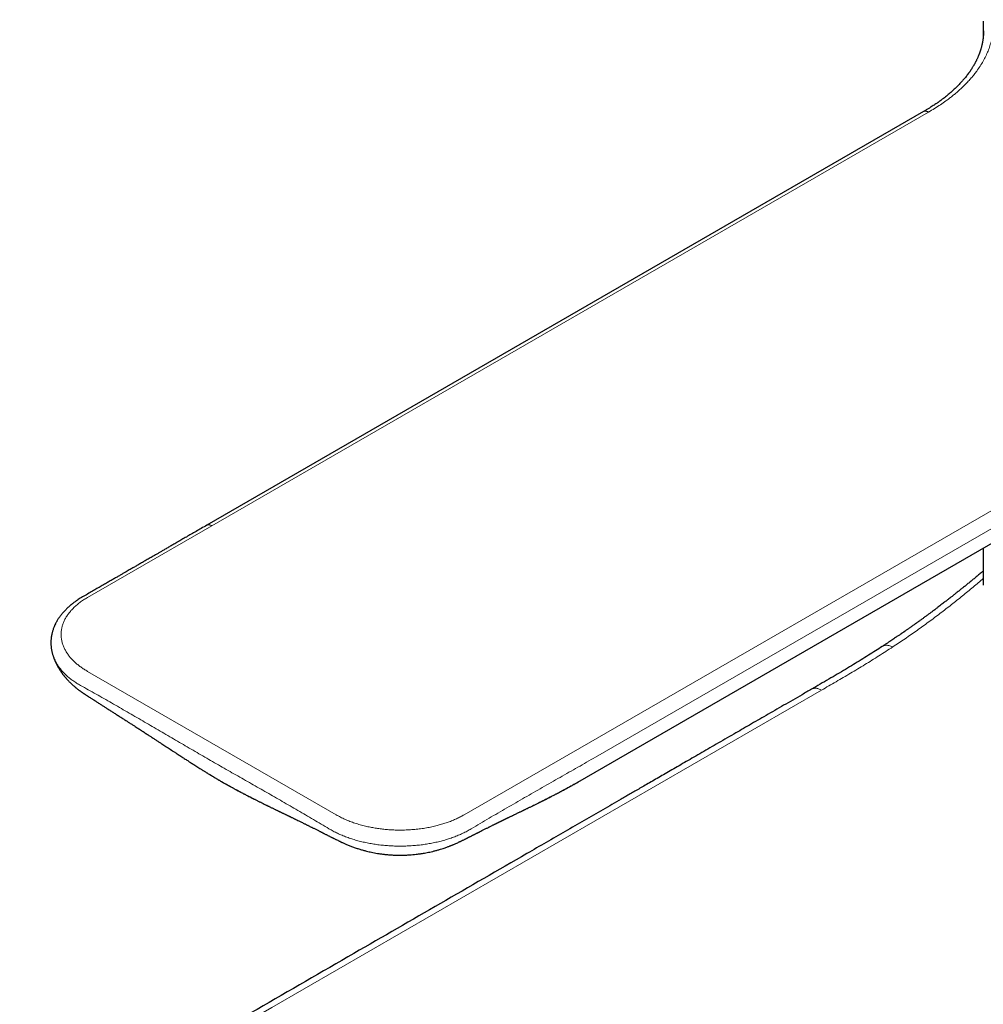
# Model space of a CAD drawing. Units: millimetres. Extents: x 8 to 641, y 12 to 765.
# Drawn here: x 529 to 576, y 327 to 376 of the extents above; entities that cross this region are included whole.
import ezdxf

# ---------------------------------------------------------------- set-up
doc = ezdxf.new("R2010")
doc.units = ezdxf.units.MM

msp = doc.modelspace()

# ---------------------------------------------------------------- linework, layer by layer
at = {"color": 7, "linetype": 'Continuous', "lineweight": 30}
for p, q in [((576.228, 375.542), (576.228, 374.804)), ((573.289, 371.098), (538.101, 350.784)), ((556.315, 338.163), (589.887, 357.544)), ((576.228, 349.659), (576.228, 347.942)), ((576.228, 347.942), (576.229, 347.848)), ((537.879, 338.768), (537.872, 338.773)), ((556.316, 338.166), (556.314, 338.165)), ((541.74, 336.691), (541.744, 336.688))]:
    msp.add_line(p, q, dxfattribs=at)
at = {"color": 8, "linetype": 'Continuous', "lineweight": 0}
for p, q in [((538.351, 350.759), (573.539, 371.073)), ((592.03, 360.398), (556.842, 340.085)), ((557.189, 339.396), (592.377, 359.71)), ((532.253, 347.239), (538.351, 350.759)), ((538.351, 340.085), (532.253, 343.606)), ((544.45, 336.564), (538.351, 340.085)), ((556.842, 340.085), (550.743, 336.564)), ((538.784, 338.221), (538.877, 338.166)), ((556.409, 338.221), (556.316, 338.166))]:
    msp.add_line(p, q, dxfattribs=at)
at = {"color": 8, "linetype": 'Continuous', "lineweight": 0, "flags": 128}
msp.add_lwpolyline([(487.328, 295.923), (514.314, 311.51), (541.301, 327.097), (568.286, 342.687)], dxfattribs=at)
at = {"color": 8, "linetype": 'Continuous', "lineweight": 0}
for points, knots in [([(573.539, 371.073), (573.64, 371.132), (573.84, 371.251), (574.126, 371.436), (574.361, 371.599), (574.551, 371.74), (574.7, 371.856), (574.849, 371.978), (575.006, 372.113), (575.17, 372.262), (575.335, 372.423), (575.492, 372.586), (575.639, 372.752), (575.778, 372.92), (575.925, 373.113), (576.075, 373.331), (576.222, 373.575), (576.351, 373.822), (576.463, 374.072), (576.556, 374.325), (576.63, 374.58), (576.686, 374.837), (576.722, 375.095), (576.741, 375.353), (576.737, 375.526), (576.735, 375.612)], [0, 0, 0, 0, 0.049463, 0.0986, 0.147479, 0.176192, 0.204855, 0.233482, 0.264716, 0.301867, 0.338924, 0.375921, 0.41289, 0.449867, 0.486883, 0.538253, 0.589468, 0.640621, 0.691801, 0.743102, 0.794589, 0.84593, 0.897216, 0.948542, 1, 1, 1, 1]), ([(573.539, 371.073), (573.526, 371.08), (573.5, 371.094), (573.461, 371.108), (573.424, 371.118), (573.387, 371.122), (573.353, 371.12), (573.321, 371.113), (573.3, 371.105), (573.29, 371.098), (573.289, 371.097)], [0, 0, 0, 0, 0.140673, 0.281346, 0.42202, 0.562693, 0.703366, 0.844039, 0.984713, 1, 1, 1, 1]), ([(538.101, 350.784), (538.102, 350.785), (538.112, 350.791), (538.133, 350.799), (538.165, 350.807), (538.2, 350.808), (538.236, 350.805), (538.273, 350.795), (538.312, 350.78), (538.338, 350.766), (538.351, 350.759)], [0, 0, 0, 0, 0.0143991, 0.1551993, 0.2959994, 0.4367995, 0.5775996, 0.7183998, 0.8591999, 1, 1, 1, 1]), ([(571.782, 344.808), (571.984, 344.942), (572.388, 345.21), (572.977, 345.62), (573.553, 346.037), (574.117, 346.458), (574.667, 346.885), (575.206, 347.315), (575.727, 347.743), (576.063, 348.028), (576.228, 348.168)], [0, 0, 0, 0, 0.125709, 0.251512, 0.377332, 0.503116, 0.628832, 0.75446, 0.879991, 1, 1, 1, 1]), ([(532.253, 343.606), (532.194, 343.641), (532.076, 343.71), (531.914, 343.822), (531.763, 343.937), (531.624, 344.057), (531.498, 344.182), (531.383, 344.311), (531.276, 344.45), (531.179, 344.6), (531.096, 344.76), (531.03, 344.923), (530.984, 345.089), (530.956, 345.255), (530.946, 345.422), (530.956, 345.589), (530.984, 345.755), (531.03, 345.92), (531.095, 346.084), (531.179, 346.244), (531.281, 346.401), (531.4, 346.554), (531.537, 346.703), (531.691, 346.847), (531.862, 346.985), (532.048, 347.116), (532.184, 347.198), (532.253, 347.239)], [0, 0, 0, 0, 0.03633, 0.07233, 0.108114, 0.143797, 0.179498, 0.215331, 0.251413, 0.292843, 0.334262, 0.375847, 0.417207, 0.458537, 0.500011, 0.541416, 0.582747, 0.624175, 0.665691, 0.70711, 0.748609, 0.790298, 0.831934, 0.873698, 0.915894, 0.957933, 1, 1, 1, 1]), ([(568.286, 342.686), (568.524, 342.823), (568.999, 343.099), (569.71, 343.515), (570.413, 343.938), (571.105, 344.368), (571.556, 344.661), (571.782, 344.808)], [0, 0, 0, 0, 0.199291, 0.399035, 0.599125, 0.799478, 1, 1, 1, 1]), ([(571.782, 344.808), (571.75, 344.823), (571.685, 344.853), (571.591, 344.879), (571.501, 344.891), (571.415, 344.887), (571.337, 344.867), (571.286, 344.846), (571.264, 344.829), (571.262, 344.828)], [0, 0, 0, 0, 0.164588, 0.329208, 0.493829, 0.65845, 0.823074, 0.987704, 1, 1, 1, 1]), ([(530.543, 344.411), (530.556, 344.369), (530.587, 344.275), (530.651, 344.132), (530.734, 343.98), (530.832, 343.832), (530.944, 343.687), (531.07, 343.546), (531.21, 343.409), (531.364, 343.277), (531.532, 343.151), (531.711, 343.03), (531.841, 342.955), (531.906, 342.917)], [0, 0, 0, 0, 0.073986, 0.165817, 0.257758, 0.349832, 0.44206, 0.534467, 0.627078, 0.719918, 0.813008, 0.906365, 1, 1, 1, 1]), ([(538.005, 339.396), (537.75, 339.544), (537.24, 339.84), (536.476, 340.286), (535.714, 340.731), (534.954, 341.175), (534.193, 341.616), (533.43, 342.055), (532.667, 342.491), (532.16, 342.775), (531.906, 342.917)], [0, 0, 0, 0, 0.125307, 0.250551, 0.375229, 0.49965, 0.624352, 0.74951, 0.874748, 1, 1, 1, 1]), ([(567.796, 342.73), (567.801, 342.733), (567.824, 342.748), (567.869, 342.763), (567.931, 342.776), (567.997, 342.779), (568.066, 342.771), (568.138, 342.753), (568.212, 342.725), (568.261, 342.699), (568.286, 342.686)], [0, 0, 0, 0, 0.0430007, 0.1797258, 0.3164467, 0.4531647, 0.5898832, 0.7266034, 0.8633177, 1, 1, 1, 1]), ([(538.005, 339.396), (538.259, 339.25), (538.768, 338.957), (539.53, 338.523), (540.29, 338.09), (541.05, 337.656), (541.81, 337.219), (542.573, 336.777), (543.337, 336.331), (543.848, 336.028), (544.103, 335.876)], [0, 0, 0, 0, 0.125307, 0.250551, 0.375229, 0.49965, 0.624352, 0.74951, 0.874748, 1, 1, 1, 1]), ([(557.189, 339.397), (556.898, 339.23), (556.318, 338.896), (555.448, 338.401), (554.577, 337.904), (553.707, 337.405), (552.835, 336.902), (551.964, 336.394), (551.381, 336.049), (551.09, 335.876)], [0, 0, 0, 0, 0.142857, 0.285716, 0.428573, 0.571425, 0.714276, 0.85713, 1, 1, 1, 1]), ([(538.784, 338.221), (538.615, 338.32), (538.311, 338.498), (538.012, 338.685), (537.879, 338.768)], [0, 0, 0, 0, 0.554709, 1, 1, 1, 1]), ([(538.784, 338.221), (538.975, 338.113), (539.357, 337.896), (539.94, 337.587), (540.529, 337.286), (541.122, 336.992), (541.524, 336.794), (541.729, 336.696), (541.735, 336.693)], [0, 0, 0, 0, 0.198584, 0.397311, 0.596127, 0.794994, 0.993891, 1, 1, 1, 1]), ([(556.409, 338.221), (556.218, 338.113), (555.836, 337.896), (555.253, 337.587), (554.664, 337.286), (554.072, 336.992), (553.665, 336.792), (553.456, 336.692), (553.446, 336.687)], [0, 0, 0, 0, 0.197803, 0.395747, 0.59378, 0.791865, 0.989978, 1, 1, 1, 1]), ([(550.743, 336.564), (550.683, 336.53), (550.562, 336.463), (550.369, 336.369), (550.168, 336.282), (549.959, 336.201), (549.743, 336.128), (549.52, 336.062), (549.28, 336), (549.021, 335.944), (548.743, 335.896), (548.46, 335.859), (548.174, 335.832), (547.886, 335.815), (547.61, 335.81), (547.349, 335.815), (547.101, 335.826), (546.856, 335.846), (546.612, 335.874), (546.371, 335.909), (546.134, 335.952), (545.887, 336.006), (545.633, 336.072), (545.375, 336.151), (545.127, 336.24), (544.89, 336.338), (544.662, 336.446), (544.521, 336.525), (544.45, 336.564)], [0, 0, 0, 0, 0.036033, 0.072051, 0.108171, 0.144195, 0.179897, 0.215594, 0.2514, 0.292829, 0.334247, 0.375832, 0.417191, 0.458521, 0.499994, 0.535494, 0.570921, 0.606383, 0.641979, 0.677516, 0.713019, 0.7486, 0.790645, 0.832386, 0.874007, 0.915694, 0.957631, 1, 1, 1, 1]), ([(551.09, 335.876), (551.022, 335.837), (550.888, 335.759), (550.672, 335.652), (550.449, 335.553), (550.217, 335.462), (549.977, 335.379), (549.73, 335.305), (549.477, 335.239), (549.218, 335.182), (548.955, 335.133), (548.688, 335.094), (548.418, 335.063), (548.145, 335.041), (547.871, 335.028), (547.597, 335.023), (547.322, 335.028), (547.048, 335.041), (546.775, 335.063), (546.505, 335.094), (546.238, 335.134), (545.975, 335.182), (545.716, 335.239), (545.463, 335.305), (545.216, 335.379), (544.977, 335.462), (544.744, 335.553), (544.521, 335.652), (544.306, 335.759), (544.171, 335.837), (544.103, 335.876)], [0, 0, 0, 0, 0.036222, 0.072336, 0.108344, 0.144253, 0.180074, 0.215815, 0.251486, 0.287098, 0.322659, 0.35818, 0.393666, 0.429128, 0.46457, 0.500003, 0.535433, 0.570872, 0.60633, 0.641816, 0.677336, 0.712899, 0.748514, 0.784188, 0.819931, 0.855753, 0.891664, 0.927671, 0.963782, 1, 1, 1, 1])]:
    msp.add_open_spline(points, degree=3, knots=knots, dxfattribs=at)
at = {"color": 7, "linetype": 'Continuous', "lineweight": 30}
for points, knots in [([(576.238, 375.06), (576.238, 375.037), (576.238, 374.996), (576.236, 374.937), (576.234, 374.886), (576.231, 374.842), (576.228, 374.809), (576.226, 374.783), (576.224, 374.763), (576.222, 374.744), (576.22, 374.724), (576.217, 374.693), (576.211, 374.649), (576.203, 374.595), (576.195, 374.544), (576.187, 374.498), (576.179, 374.455), (576.171, 374.416), (576.162, 374.377), (576.152, 374.335), (576.14, 374.287), (576.127, 374.238), (576.114, 374.191), (576.101, 374.148), (576.09, 374.11), (576.078, 374.076), (576.068, 374.044), (576.058, 374.015), (576.048, 373.986), (576.036, 373.955), (576.023, 373.92), (576.008, 373.881), (575.992, 373.84), (575.974, 373.799), (575.953, 373.75), (575.929, 373.696), (575.903, 373.642), (575.882, 373.598), (575.862, 373.559), (575.842, 373.52), (575.817, 373.474), (575.793, 373.429), (575.768, 373.386), (575.744, 373.345), (575.718, 373.3), (575.688, 373.252), (575.659, 373.205), (575.631, 373.163), (575.606, 373.126), (575.583, 373.092), (575.55, 373.044), (575.504, 372.979), (575.444, 372.898), (575.382, 372.819), (575.32, 372.743), (575.26, 372.671), (575.2, 372.603), (575.141, 372.537), (575.079, 372.47), (575.013, 372.402), (574.945, 372.332), (574.875, 372.265), (574.807, 372.2), (574.738, 372.136), (574.666, 372.072), (574.588, 372.004), (574.504, 371.933), (574.413, 371.859), (574.316, 371.782), (574.235, 371.72), (574.173, 371.674), (574.137, 371.647), (574.11, 371.628), (574.09, 371.613), (574.072, 371.601), (574.05, 371.584), (574.021, 371.564), (573.979, 371.535), (573.923, 371.496), (573.849, 371.446), (573.763, 371.388), (573.663, 371.324), (573.55, 371.253), (573.425, 371.176), (573.336, 371.124), (573.289, 371.097)], [0, 0, 0, 0, 0.016225, 0.030478, 0.042761, 0.053072, 0.061413, 0.066585, 0.070744, 0.075005, 0.079537, 0.08434, 0.096577, 0.109686, 0.121864, 0.132992, 0.143249, 0.152808, 0.161015, 0.170957, 0.182633, 0.194907, 0.206102, 0.216202, 0.225208, 0.233228, 0.240689, 0.247634, 0.254116, 0.261437, 0.269618, 0.279041, 0.289057, 0.29893, 0.308658, 0.324143, 0.337594, 0.347532, 0.355629, 0.365088, 0.375988, 0.388512, 0.397415, 0.407265, 0.418063, 0.429808, 0.441873, 0.45223, 0.46099, 0.468775, 0.476948, 0.495969, 0.516355, 0.53607, 0.554963, 0.572842, 0.589561, 0.60604, 0.622526, 0.640286, 0.658072, 0.675461, 0.692382, 0.708402, 0.725456, 0.742996, 0.761936, 0.782002, 0.802843, 0.824098, 0.833195, 0.840707, 0.846648, 0.84947, 0.852778, 0.8573, 0.863027, 0.869949, 0.881883, 0.896175, 0.912756, 0.931541, 0.952424, 0.975287, 1, 1, 1, 1]), ([(538.102, 350.784), (538.012, 350.732), (537.837, 350.631), (537.581, 350.483), (537.336, 350.342), (537.103, 350.208), (536.883, 350.08), (536.677, 349.962), (536.487, 349.852), (536.311, 349.75), (536.146, 349.655), (535.991, 349.565), (535.847, 349.482), (535.713, 349.405), (535.59, 349.334), (535.476, 349.268), (535.371, 349.207), (535.239, 349.131), (535.083, 349.041), (534.929, 348.952), (534.809, 348.883), (534.72, 348.831), (534.633, 348.781), (534.55, 348.733), (534.468, 348.686), (534.384, 348.638), (534.293, 348.585), (534.19, 348.525), (534.075, 348.459), (533.947, 348.385), (533.807, 348.305), (533.655, 348.216), (533.49, 348.121), (533.312, 348.019), (533.122, 347.909), (532.92, 347.792), (532.707, 347.67), (532.483, 347.54), (532.247, 347.404), (532.086, 347.311), (532.003, 347.263)], [0, 0, 0, 0, 0.04395, 0.08596, 0.126033, 0.164166, 0.200361, 0.234617, 0.265139, 0.293938, 0.321014, 0.346365, 0.369994, 0.391899, 0.41208, 0.430538, 0.447509, 0.463948, 0.494976, 0.524333, 0.539488, 0.554157, 0.568339, 0.582033, 0.59524, 0.608814, 0.62366, 0.640554, 0.659496, 0.680487, 0.703525, 0.728612, 0.755747, 0.784929, 0.81616, 0.849439, 0.884116, 0.920769, 0.959397, 1, 1, 1, 1]), ([(576.228, 348.534), (576.191, 348.503), (576.1, 348.427), (575.961, 348.313), (575.81, 348.188), (575.663, 348.067), (575.514, 347.946), (575.369, 347.828), (575.231, 347.717), (575.093, 347.606), (574.956, 347.497), (574.821, 347.391), (574.697, 347.293), (574.592, 347.211), (574.506, 347.144), (574.433, 347.087), (574.358, 347.029), (574.278, 346.968), (574.191, 346.901), (574.098, 346.83), (573.998, 346.754), (573.896, 346.676), (573.79, 346.597), (573.683, 346.517), (573.57, 346.433), (573.452, 346.346), (573.33, 346.256), (573.208, 346.167), (573.078, 346.073), (572.944, 345.976), (572.805, 345.877), (572.676, 345.786), (572.557, 345.703), (572.448, 345.626), (572.365, 345.568), (572.306, 345.527), (572.27, 345.503), (572.245, 345.485), (572.227, 345.474), (572.215, 345.465), (572.2, 345.455), (572.177, 345.439), (572.145, 345.417), (572.102, 345.388), (572.049, 345.352), (571.987, 345.309), (571.914, 345.26), (571.831, 345.204), (571.737, 345.141), (571.633, 345.072), (571.519, 344.996), (571.394, 344.914), (571.307, 344.857), (571.262, 344.828)], [0, 0, 0, 0, 0.024066, 0.058804, 0.089205, 0.120928, 0.153208, 0.18397, 0.213095, 0.240586, 0.270887, 0.298918, 0.324679, 0.34817, 0.363744, 0.378215, 0.393311, 0.409713, 0.427422, 0.446437, 0.466759, 0.488388, 0.508923, 0.530512, 0.553155, 0.576851, 0.601591, 0.626088, 0.649439, 0.678628, 0.705803, 0.730961, 0.754105, 0.775232, 0.79434, 0.802582, 0.809393, 0.814772, 0.817313, 0.819338, 0.821786, 0.826127, 0.83238, 0.840544, 0.850619, 0.862606, 0.876504, 0.892313, 0.910032, 0.929661, 0.951199, 0.974646, 1, 1, 1, 1]), ([(532.003, 347.263), (531.965, 347.241), (531.893, 347.199), (531.795, 347.136), (531.71, 347.08), (531.639, 347.03), (531.58, 346.986), (531.531, 346.949), (531.491, 346.918), (531.458, 346.892), (531.429, 346.868), (531.399, 346.842), (531.364, 346.813), (531.325, 346.779), (531.283, 346.74), (531.237, 346.697), (531.185, 346.646), (531.127, 346.587), (531.066, 346.52), (531.009, 346.454), (530.939, 346.368), (530.86, 346.261), (530.792, 346.158), (530.747, 346.082), (530.72, 346.034), (530.694, 345.985), (530.661, 345.921), (530.626, 345.845), (530.593, 345.763), (530.565, 345.689), (530.541, 345.617), (530.521, 345.548), (530.504, 345.48), (530.489, 345.411), (530.475, 345.334), (530.463, 345.251), (530.456, 345.174), (530.452, 345.109), (530.45, 345.056), (530.449, 345.008), (530.45, 344.961), (530.452, 344.915), (530.455, 344.868), (530.459, 344.821), (530.464, 344.775), (530.47, 344.726), (530.479, 344.67), (530.491, 344.606), (530.506, 344.541), (530.523, 344.476), (530.536, 344.431), (530.542, 344.411)], [0, 0, 0, 0, 0.032925, 0.062398, 0.088422, 0.111002, 0.130143, 0.145959, 0.159256, 0.170194, 0.179545, 0.189699, 0.201763, 0.215736, 0.231619, 0.248784, 0.266495, 0.291736, 0.317907, 0.342733, 0.365602, 0.411488, 0.457076, 0.473901, 0.489331, 0.505013, 0.52305, 0.553699, 0.579847, 0.602649, 0.625388, 0.648598, 0.668144, 0.689316, 0.7133, 0.739717, 0.765974, 0.784503, 0.800188, 0.814496, 0.828787, 0.843061, 0.857331, 0.871515, 0.885142, 0.899925, 0.918189, 0.940088, 0.96328, 0.983242, 1, 1, 1, 1]), ([(571.262, 344.828), (571.152, 344.757), (570.928, 344.612), (570.583, 344.393), (570.223, 344.168), (569.847, 343.937), (569.457, 343.703), (569.055, 343.464), (568.64, 343.22), (568.219, 342.975), (567.935, 342.812), (567.795, 342.73)], [0, 0, 0, 0, 0.098269, 0.200155, 0.305662, 0.414797, 0.52757, 0.64188, 0.759722, 0.88111, 1, 1, 1, 1]), ([(530.542, 344.41), (530.544, 344.405), (530.55, 344.384), (530.561, 344.351), (530.573, 344.316), (530.582, 344.291), (530.589, 344.27), (530.606, 344.224), (530.631, 344.162), (530.667, 344.079), (530.702, 344.003), (530.745, 343.917), (530.788, 343.838), (530.832, 343.761), (530.87, 343.699), (530.903, 343.648), (530.928, 343.611), (530.95, 343.579), (530.971, 343.549), (530.996, 343.514), (531.025, 343.475), (531.054, 343.437), (531.082, 343.402), (531.106, 343.371), (531.128, 343.344), (531.15, 343.318), (531.178, 343.286), (531.211, 343.248), (531.247, 343.208), (531.281, 343.172), (531.315, 343.136), (531.352, 343.099), (531.392, 343.059), (531.427, 343.026), (531.456, 342.998), (531.483, 342.973), (531.514, 342.945), (531.549, 342.914), (531.585, 342.883), (531.618, 342.855), (531.648, 342.829), (531.68, 342.804), (531.711, 342.778), (531.744, 342.752), (531.783, 342.722), (531.826, 342.689), (531.868, 342.658), (531.903, 342.632), (531.935, 342.609), (531.966, 342.587), (532.001, 342.563), (532.031, 342.542), (532.054, 342.526), (532.069, 342.516), (532.087, 342.504), (532.112, 342.487), (532.147, 342.464), (532.191, 342.434), (532.224, 342.413), (532.242, 342.401)], [0, 0, 0, 0, 0.005551, 0.025391, 0.039524, 0.047998, 0.055424, 0.065059, 0.103448, 0.131678, 0.168433, 0.200004, 0.240765, 0.270599, 0.301513, 0.32322, 0.340176, 0.352331, 0.365913, 0.381724, 0.401665, 0.419919, 0.436895, 0.451797, 0.464626, 0.475907, 0.489516, 0.512294, 0.532872, 0.550427, 0.567166, 0.587911, 0.609812, 0.629677, 0.642228, 0.654896, 0.669547, 0.688683, 0.707074, 0.722284, 0.736061, 0.751329, 0.766676, 0.780099, 0.797956, 0.820149, 0.839319, 0.854639, 0.867513, 0.881021, 0.896305, 0.912759, 0.920259, 0.926029, 0.932329, 0.94299, 0.957953, 0.977034, 1, 1, 1, 1]), ([(567.795, 342.731), (567.639, 342.641), (567.331, 342.463), (566.874, 342.199), (566.427, 341.941), (565.99, 341.688), (565.565, 341.443), (565.154, 341.205), (564.754, 340.974), (564.364, 340.749), (563.962, 340.517), (563.547, 340.277), (563.121, 340.031), (562.71, 339.794), (562.312, 339.564), (561.928, 339.342), (561.559, 339.129), (561.203, 338.923), (560.861, 338.726), (560.533, 338.536), (560.219, 338.355), (559.918, 338.181), (559.637, 338.019), (559.374, 337.867), (559.129, 337.726), (558.896, 337.591), (558.671, 337.461), (558.222, 337.201), (557.541, 336.808), (556.626, 336.28), (555.7, 335.745), (554.764, 335.204), (551.305, 333.206), (546.572, 330.473), (541.844, 327.742), (539.635, 326.467), (538.703, 325.928), (537.775, 325.393), (536.85, 324.858), (535.928, 324.326), (535.012, 323.797), (534.105, 323.273), (533.207, 322.754), (532.315, 322.239), (531.429, 321.728), (530.666, 321.287), (530.027, 320.918), (529.509, 320.619), (528.992, 320.321), (528.476, 320.022), (527.957, 319.723), (527.399, 319.401), (526.801, 319.055), (526.161, 318.686), (525.511, 318.31), (524.851, 317.929), (524.18, 317.541), (523.498, 317.148), (522.806, 316.748), (522.155, 316.372), (521.546, 316.02), (520.98, 315.693), (520.409, 315.364), (519.78, 315.001), (519.101, 314.608), (518.375, 314.189), (517.662, 313.777), (516.96, 313.372), (516.271, 312.974), (515.593, 312.583), (514.945, 312.209), (514.327, 311.851), (513.737, 311.511), (513.157, 311.176), (512.588, 310.847), (512.028, 310.524), (511.571, 310.26), (511.216, 310.055), (510.958, 309.906), (510.703, 309.759), (510.449, 309.612), (510.193, 309.464), (509.931, 309.313), (509.66, 309.156), (509.378, 308.993), (509.084, 308.823), (508.777, 308.646), (508.457, 308.462), (508.126, 308.27), (507.784, 308.073), (507.432, 307.869), (507.068, 307.659), (506.693, 307.443), (506.308, 307.22), (505.911, 306.992), (505.504, 306.756), (505.086, 306.515), (504.656, 306.267), (504.216, 306.012), (503.749, 305.743), (503.255, 305.458), (502.733, 305.156), (502.198, 304.847), (501.649, 304.53), (501.105, 304.216), (500.566, 303.904), (500.032, 303.596), (499.488, 303.282), (498.933, 302.961), (498.367, 302.635), (497.79, 302.301), (497.182, 301.95), (496.542, 301.581), (495.869, 301.192), (495.183, 300.796), (494.484, 300.392), (493.772, 299.981), (493.046, 299.562), (492.307, 299.135), (491.555, 298.701), (490.79, 298.259), (490.016, 297.812), (489.234, 297.36), (488.444, 296.904), (487.641, 296.44), (487.101, 296.129), (486.829, 295.972)], [0, 0, 0, 0, 0.0057733, 0.011421, 0.016943, 0.0223393, 0.02761, 0.0326643, 0.0375973, 0.0424091, 0.0470997, 0.0525257, 0.0577799, 0.0628623, 0.0677729, 0.0725118, 0.0770788, 0.081474, 0.0856975, 0.0897491, 0.0936289, 0.097337, 0.1008732, 0.10405, 0.1070741, 0.1099455, 0.1126877, 0.1154208, 0.1265942, 0.1378975, 0.1493308, 0.160894, 0.1725869, 0.2774995, 0.3362506, 0.347791, 0.3593313, 0.3708095, 0.3821623, 0.3936176, 0.4049424, 0.4161367, 0.4272146, 0.4382251, 0.4491723, 0.4600562, 0.4664766, 0.4728748, 0.4792508, 0.485605, 0.4920037, 0.4984956, 0.5062664, 0.5141667, 0.5221965, 0.5303558, 0.5386445, 0.5470626, 0.5556103, 0.5642874, 0.5711959, 0.5781844, 0.5852528, 0.5923584, 0.6014649, 0.6104242, 0.6192362, 0.6279009, 0.6364183, 0.6447885, 0.6530113, 0.6604196, 0.6677041, 0.6748649, 0.6819019, 0.6888152, 0.6956047, 0.6988127, 0.7019923, 0.7051436, 0.7082664, 0.7114133, 0.7146319, 0.7179802, 0.7214584, 0.7250664, 0.7288818, 0.7328323, 0.736918, 0.7411389, 0.7454949, 0.7499861, 0.7546124, 0.7593739, 0.7642705, 0.7693023, 0.7744693, 0.7797714, 0.7852087, 0.7907811, 0.7970668, 0.8035161, 0.810129, 0.8169053, 0.8238453, 0.8302962, 0.8368823, 0.8436035, 0.8504599, 0.8574514, 0.8645781, 0.8718399, 0.8799841, 0.8882917, 0.8967629, 0.9053976, 0.9141959, 0.9231577, 0.932283, 0.9415719, 0.9510243, 0.9606402, 0.9702435, 0.9800046, 0.9899234, 1, 1, 1, 1]), ([(532.243, 342.401), (532.273, 342.382), (532.328, 342.346), (532.404, 342.297), (532.465, 342.258), (532.512, 342.227), (532.55, 342.203), (532.583, 342.182), (532.627, 342.154), (532.684, 342.117), (532.755, 342.071), (532.85, 342.011), (532.964, 341.938), (533.096, 341.853), (533.21, 341.78), (533.305, 341.72), (533.381, 341.671), (533.453, 341.625), (533.526, 341.579), (533.599, 341.532), (533.674, 341.483), (533.755, 341.432), (533.868, 341.36), (534.003, 341.273), (534.147, 341.181), (534.283, 341.094), (534.413, 341.01), (534.534, 340.933), (534.633, 340.869), (534.718, 340.814), (534.803, 340.759), (534.89, 340.703), (534.979, 340.645), (535.091, 340.573), (535.216, 340.492), (535.36, 340.399), (535.496, 340.31), (535.636, 340.219), (535.768, 340.133), (535.886, 340.056), (535.991, 339.988), (536.092, 339.921), (536.199, 339.851), (536.309, 339.78), (536.418, 339.708), (536.529, 339.636), (536.639, 339.565), (536.739, 339.499), (536.83, 339.44), (536.916, 339.384), (537, 339.33), (537.083, 339.276), (537.164, 339.223), (537.239, 339.175), (537.311, 339.128), (537.386, 339.08), (537.472, 339.025), (537.563, 338.967), (537.659, 338.906), (537.765, 338.839), (537.84, 338.792), (537.878, 338.768)], [0, 0, 0, 0, 0.016273, 0.029949, 0.041028, 0.049507, 0.055546, 0.06127, 0.067347, 0.079394, 0.092274, 0.105839, 0.130322, 0.153826, 0.177113, 0.191597, 0.20485, 0.217724, 0.230577, 0.243563, 0.256982, 0.27099, 0.286756, 0.317037, 0.343147, 0.36344, 0.389348, 0.411843, 0.427548, 0.441774, 0.456678, 0.472629, 0.487557, 0.503634, 0.53146, 0.553434, 0.579417, 0.603047, 0.627031, 0.648682, 0.664877, 0.682311, 0.702189, 0.721409, 0.739994, 0.76025, 0.78026, 0.797847, 0.813629, 0.828742, 0.843497, 0.858204, 0.872893, 0.886962, 0.898143, 0.911542, 0.927077, 0.943802, 0.961596, 0.980304, 1, 1, 1, 1]), ([(537.878, 338.768), (537.902, 338.753), (537.947, 338.725), (538.007, 338.687), (538.055, 338.657), (538.099, 338.63), (538.151, 338.598), (538.216, 338.558), (538.282, 338.518), (538.334, 338.486), (538.371, 338.464), (538.408, 338.441), (538.444, 338.419), (538.482, 338.397), (538.524, 338.371), (538.574, 338.342), (538.634, 338.306), (538.705, 338.264), (538.787, 338.216), (538.845, 338.182), (538.876, 338.164)], [0, 0, 0, 0, 0.067776, 0.1255726, 0.1750164, 0.2200807, 0.2612099, 0.3385916, 0.422162, 0.459296, 0.4963131, 0.5331145, 0.5697001, 0.6060699, 0.6463496, 0.6953306, 0.7551873, 0.8259186, 0.9075235, 1, 1, 1, 1]), ([(538.876, 338.164), (538.901, 338.15), (538.948, 338.123), (539.013, 338.086), (539.069, 338.054), (539.118, 338.027), (539.166, 338), (539.219, 337.97), (539.278, 337.938), (539.343, 337.902), (539.406, 337.867), (539.461, 337.837), (539.504, 337.814), (539.536, 337.796), (539.562, 337.783), (539.587, 337.769), (539.617, 337.753), (539.657, 337.732), (539.706, 337.706), (539.766, 337.674), (539.836, 337.637), (539.915, 337.595), (539.998, 337.552), (540.08, 337.51), (540.172, 337.463), (540.27, 337.413), (540.374, 337.36), (540.462, 337.316), (540.536, 337.279), (540.598, 337.248), (540.654, 337.22), (540.71, 337.192), (540.772, 337.161), (540.841, 337.127), (540.913, 337.092), (540.984, 337.057), (541.051, 337.024), (541.113, 336.994), (541.17, 336.966), (541.226, 336.939), (541.283, 336.912), (541.342, 336.883), (541.401, 336.855), (541.453, 336.829), (541.501, 336.806), (541.545, 336.785), (541.586, 336.765), (541.624, 336.747), (541.658, 336.73), (541.697, 336.711), (541.725, 336.698), (541.74, 336.69)], [0, 0, 0, 0, 0.023884, 0.044753, 0.062607, 0.077451, 0.092219, 0.109002, 0.128044, 0.149348, 0.172638, 0.189311, 0.202951, 0.213557, 0.221129, 0.227653, 0.238331, 0.25144, 0.266982, 0.287598, 0.311357, 0.33826, 0.36706, 0.394633, 0.420832, 0.459225, 0.494223, 0.525828, 0.548968, 0.570165, 0.589482, 0.607543, 0.629539, 0.655843, 0.681472, 0.707551, 0.73273, 0.755475, 0.776089, 0.79637, 0.817549, 0.841202, 0.864216, 0.88547, 0.902566, 0.921033, 0.938658, 0.94959, 0.963405, 0.980203, 1, 1, 1, 1]), ([(553.451, 336.689), (553.469, 336.698), (553.503, 336.714), (553.551, 336.738), (553.592, 336.757), (553.628, 336.775), (553.659, 336.79), (553.687, 336.804), (553.721, 336.82), (553.763, 336.84), (553.816, 336.866), (553.87, 336.892), (553.924, 336.918), (553.981, 336.946), (554.044, 336.977), (554.111, 337.009), (554.178, 337.042), (554.243, 337.074), (554.305, 337.105), (554.368, 337.135), (554.433, 337.167), (554.49, 337.196), (554.534, 337.218), (554.563, 337.232), (554.588, 337.245), (554.615, 337.258), (554.645, 337.273), (554.687, 337.294), (554.742, 337.322), (554.812, 337.357), (554.892, 337.397), (554.978, 337.441), (555.064, 337.485), (555.147, 337.528), (555.234, 337.573), (555.324, 337.619), (555.415, 337.667), (555.498, 337.711), (555.583, 337.756), (555.672, 337.804), (555.77, 337.858), (555.851, 337.902), (555.918, 337.939), (555.974, 337.97), (556.042, 338.008), (556.123, 338.053), (556.216, 338.106), (556.282, 338.144), (556.317, 338.164)], [0, 0, 0, 0, 0.023827, 0.043849, 0.060082, 0.072751, 0.084202, 0.095128, 0.105539, 0.125177, 0.146734, 0.167332, 0.186973, 0.208264, 0.232386, 0.25732, 0.282582, 0.306491, 0.328445, 0.350015, 0.373517, 0.39786, 0.410804, 0.420815, 0.42842, 0.437159, 0.447695, 0.460031, 0.480141, 0.503719, 0.530765, 0.560937, 0.590499, 0.618427, 0.644721, 0.678207, 0.708608, 0.735924, 0.76094, 0.792927, 0.823856, 0.856745, 0.870916, 0.888734, 0.910553, 0.936372, 0.966189, 1, 1, 1, 1]), ([(541.74, 336.69), (541.752, 336.685), (541.775, 336.673), (541.821, 336.651), (541.873, 336.626), (541.921, 336.603), (541.966, 336.581), (542.008, 336.561), (542.047, 336.542), (542.085, 336.524), (542.126, 336.504), (542.169, 336.483), (542.21, 336.463), (542.251, 336.443), (542.297, 336.421), (542.348, 336.396), (542.398, 336.372), (542.448, 336.347), (542.497, 336.324), (542.543, 336.301), (542.595, 336.275), (542.655, 336.246), (542.725, 336.212), (542.795, 336.177), (542.862, 336.144), (542.923, 336.114), (542.977, 336.087), (543.03, 336.061), (543.086, 336.033), (543.141, 336.006), (543.199, 335.977), (543.26, 335.946), (543.322, 335.915), (543.387, 335.883), (543.45, 335.851), (543.515, 335.819), (543.575, 335.788), (543.631, 335.76), (543.679, 335.736), (543.723, 335.714), (543.757, 335.697), (543.786, 335.682), (543.815, 335.667), (543.849, 335.65), (543.893, 335.628), (543.945, 335.602), (544, 335.574), (544.05, 335.549), (544.098, 335.525), (544.149, 335.499), (544.198, 335.475), (544.24, 335.454), (544.271, 335.438), (544.3, 335.424), (544.33, 335.409), (544.365, 335.391), (544.41, 335.369), (544.466, 335.341), (544.507, 335.32), (544.529, 335.309)], [0, 0, 0, 0, 0.016416, 0.032538, 0.048587, 0.063886, 0.078301, 0.091876, 0.104766, 0.118288, 0.132915, 0.14933, 0.164943, 0.177439, 0.194248, 0.215997, 0.234074, 0.250319, 0.272537, 0.290173, 0.303521, 0.334174, 0.359088, 0.387153, 0.415305, 0.438025, 0.457576, 0.477927, 0.498931, 0.521123, 0.540499, 0.563165, 0.58788, 0.609453, 0.632667, 0.655648, 0.678995, 0.69607, 0.714147, 0.729622, 0.741522, 0.749636, 0.759671, 0.771716, 0.78466, 0.804728, 0.824344, 0.840876, 0.855598, 0.872809, 0.892629, 0.904005, 0.914534, 0.924217, 0.933164, 0.944398, 0.959283, 0.977817, 1, 1, 1, 1]), ([(550.664, 335.309), (550.683, 335.319), (550.72, 335.337), (550.77, 335.362), (550.812, 335.383), (550.846, 335.4), (550.873, 335.414), (550.903, 335.428), (550.939, 335.447), (550.983, 335.469), (551.03, 335.493), (551.075, 335.515), (551.117, 335.536), (551.157, 335.556), (551.2, 335.578), (551.246, 335.601), (551.29, 335.623), (551.331, 335.644), (551.369, 335.663), (551.402, 335.679), (551.431, 335.694), (551.46, 335.709), (551.493, 335.725), (551.531, 335.744), (551.571, 335.764), (551.61, 335.784), (551.656, 335.807), (551.712, 335.835), (551.775, 335.867), (551.839, 335.899), (551.903, 335.931), (551.964, 335.962), (552.025, 335.992), (552.082, 336.02), (552.137, 336.048), (552.193, 336.076), (552.243, 336.101), (552.288, 336.123), (552.328, 336.142), (552.366, 336.161), (552.406, 336.181), (552.446, 336.201), (552.481, 336.218), (552.512, 336.233), (552.543, 336.249), (552.577, 336.265), (552.608, 336.28), (552.633, 336.293), (552.657, 336.304), (552.685, 336.318), (552.718, 336.334), (552.751, 336.35), (552.78, 336.364), (552.807, 336.377), (552.837, 336.392), (552.87, 336.408), (552.907, 336.426), (552.946, 336.445), (552.991, 336.467), (553.039, 336.49), (553.089, 336.514), (553.134, 336.536), (553.182, 336.559), (553.234, 336.584), (553.289, 336.611), (553.35, 336.641), (553.409, 336.669), (553.437, 336.682), (553.451, 336.689)], [0, 0, 0, 0, 0.019354, 0.035995, 0.049922, 0.061135, 0.069651, 0.07745, 0.090978, 0.106061, 0.122131, 0.137688, 0.151211, 0.163809, 0.17857, 0.195535, 0.209894, 0.223979, 0.237476, 0.248822, 0.257829, 0.267446, 0.278871, 0.292586, 0.307047, 0.320649, 0.333393, 0.356048, 0.379658, 0.401734, 0.424475, 0.449392, 0.469868, 0.491076, 0.513043, 0.533363, 0.553847, 0.571464, 0.584672, 0.60016, 0.616335, 0.632485, 0.646711, 0.657047, 0.669305, 0.683618, 0.696519, 0.705694, 0.713187, 0.724131, 0.738339, 0.751262, 0.761694, 0.770893, 0.782104, 0.795393, 0.808107, 0.823284, 0.838237, 0.85721, 0.875526, 0.891611, 0.908026, 0.924546, 0.942313, 0.961381, 0.980709, 1, 1, 1, 1]), ([(544.529, 335.309), (544.547, 335.3), (544.581, 335.283), (544.626, 335.262), (544.66, 335.245), (544.687, 335.232), (544.711, 335.221), (544.735, 335.21), (544.773, 335.192), (544.827, 335.168), (544.897, 335.137), (544.97, 335.106), (545.047, 335.074), (545.128, 335.041), (545.242, 334.997), (545.389, 334.944), (545.566, 334.886), (545.734, 334.836), (545.88, 334.797), (546.01, 334.764), (546.131, 334.736), (546.264, 334.709), (546.407, 334.682), (546.561, 334.656), (546.723, 334.634), (546.893, 334.614), (547.067, 334.598), (547.243, 334.587), (547.415, 334.58), (547.593, 334.578), (547.777, 334.58), (547.963, 334.588), (548.137, 334.599), (548.299, 334.614), (548.433, 334.629), (548.544, 334.644), (548.64, 334.658), (548.745, 334.675), (548.861, 334.696), (548.989, 334.721), (549.126, 334.751), (549.271, 334.786), (549.421, 334.825), (549.568, 334.868), (549.695, 334.908), (549.797, 334.943), (549.879, 334.971), (549.951, 334.998), (550.011, 335.02), (550.062, 335.04), (550.107, 335.058), (550.154, 335.077), (550.209, 335.1), (550.272, 335.126), (550.344, 335.158), (550.42, 335.192), (550.48, 335.22), (550.519, 335.238), (550.545, 335.251), (550.578, 335.267), (550.618, 335.286), (550.648, 335.301), (550.664, 335.309)], [0, 0, 0, 0, 0.011069, 0.020018, 0.02678, 0.031522, 0.035961, 0.040481, 0.04508, 0.057799, 0.070592, 0.08326, 0.097444, 0.111738, 0.125699, 0.156481, 0.186047, 0.2135, 0.238501, 0.256139, 0.275163, 0.29578, 0.317989, 0.341786, 0.367171, 0.392561, 0.419364, 0.446483, 0.472468, 0.497319, 0.527313, 0.555482, 0.581831, 0.606361, 0.629072, 0.642956, 0.65711, 0.673209, 0.691277, 0.711314, 0.733313, 0.75613, 0.78071, 0.805714, 0.827959, 0.84341, 0.857081, 0.869036, 0.879747, 0.887942, 0.895317, 0.903181, 0.91317, 0.924591, 0.93687, 0.952792, 0.966977, 0.97087, 0.975705, 0.982197, 0.99031, 1, 1, 1, 1])]:
    msp.add_open_spline(points, degree=3, knots=knots, dxfattribs=at)

doc.saveas('drawing.dxf')
